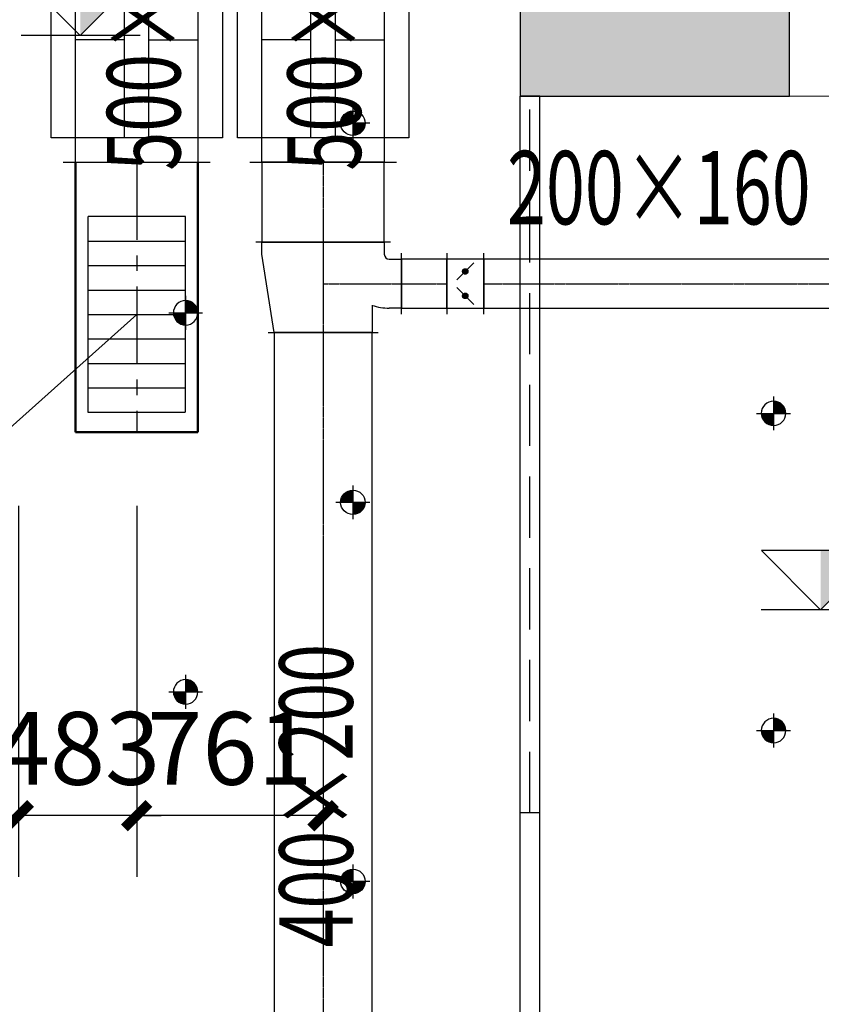
# Model space of a CAD drawing. Extents: x 909070 to 1492824, y -1424636 to -631217.
# Drawn here: x 1402185 to 1405460, y -1289518 to -1285493 of the extents above; entities that cross this region are included whole.
import ezdxf
from ezdxf.enums import TextEntityAlignment as Align

# ---------------------------------------------------------------- set-up
doc = ezdxf.new("R2010")
doc.units = 0
doc.header["$LTSCALE"] = 10
for name, pattern in [('070901-门诊-1F$1$HIDDEN', [0.375, 0.25, -0.125]), ('CENTER', [50.8, 31.75, -6.35, 6.35, -6.35]), ('CENTER2', [1.125, 0.75, -0.125, 0.125, -0.125]), ('DASH', [0.35, 0.25, -0.1])]:
    doc.linetypes.add(name, pattern=pattern)
for name, color, linetype, lineweight in [('5-电源-照明-设备', 1, 'Continuous', 25), ('ACS_PFG_F2', 31, 'Continuous', 50), ('家具线', 132, 'Continuous', 25), ('顶线', 132, 'Continuous', 0)]:
    doc.layers.add(name, color=color, linetype=linetype, lineweight=lineweight)
for name, color, linetype in [('AC_KS', 6, 'Continuous'), ('ACS_FFG_BZ', 3, 'Continuous'), ('ACS_FFG_FM', 7, 'Continuous'), ('ACS_PFG_BZ', 3, 'Continuous'), ('ACS_PFG_FRZX', 5, 'CENTER'), ('COLUMN', 9, 'Continuous'), ('DUCT-新风中心线', 5, 'CENTER2'), ('DUCT-新风法兰', 2, 'Continuous'), ('DUCT-新风管', 3, 'Continuous'), ('DUCT-新风管端线', 2, 'Continuous'), ('DUCT-新风阀门', 7, 'Continuous'), ('WALL', 9, 'Continuous'), ('立面图', 3, 'Continuous'), ('结_墙_填充_灰度70', 21, 'Continuous')]:
    doc.layers.add(name, color=color, linetype=linetype)
doc.styles.add('_TCH_DIM_T3', font='SIMPLEX', dxfattribs={"width": 0.705882, "bigfont": 'GBCBIG'})
doc.styles.add('暖通文字02', font='txt.shx', dxfattribs={"width": 0.7, "bigfont": 'gbhzfs.shx'})
doc.dimstyles.new('_TCH_ARCH&&100', dxfattribs={"dimtxt": 297.5, "dimasz": 100, "dimexe": 250, "dimexo": 300, "dimgap": 126.25, "dimtad": 1, "dimdec": 0, "dimzin": 0, "dimdsep": 46, "dimtxsty": '_TCH_DIM_T3', "dimblk": 'ARCHTICK', "dimcen": 0.09, "dimclrt": 7, "dimazin": 2, "dimtfac": 1, "dimtdec": 0, "dimtix": 1, "dimtmove": 2, "dimatfit": 3, "dimfxl": 0, "dimtolj": 1, "dimtzin": 0, "dimarcsym": 0})

# ---------------------------------------------------------------- blocks, each defined once
blk = doc.blocks.new('zw1')
at = {"layer": 'COLUMN', "ltscale": 100}
blk.add_lwpolyline([(1140697.3, 392924.2), (1139597.3, 392924.2), (1139597.3, 391824.2), (1140697.3, 391824.2)], close=True, dxfattribs=at)
at = {"layer": '结_墙_填充_灰度70', "ltscale": 100}
blk.add_solid([(1140697.3, 392924.2), (1139597.3, 392924.2), (1140697.3, 391824.2), (1139597.3, 391824.2)], dxfattribs=at)
blk = doc.blocks.new('fgghjj')
at = {"layer": '5-电源-照明-设备'}
h = blk.add_hatch(color=1, dxfattribs=at)
h.dxf.hatch_style = 1
edge = h.paths.add_edge_path()
edge.add_arc((0, 0), 50, 90, 180)
edge.add_line((-50, 0), (0, 0))
edge.add_line((0, 0), (0, 50))
h = blk.add_hatch(color=1, dxfattribs=at)
h.dxf.hatch_style = 1
edge = h.paths.add_edge_path()
edge.add_arc((0, 0), 50, 270, 360)
edge.add_line((50, 0), (0, 0))
edge.add_line((0, 0), (0, -50))
at = {"layer": '5-电源-照明-设备', "color": 1}
for p, q in [((0, 69.1), (0, -69.1)), ((69.1, 0), (-69.1, 0))]:
    blk.add_line(p, q, dxfattribs=at)
blk.add_circle((0, 0), 50, dxfattribs=at)
blk = doc.blocks.new('rereger')
blk.add_hatch(color=8).paths.add_polyline_path([(185492.4, 3558.6), (185593.8, 3660), (185492.4, 3660)])
at = {"color": 1}
for p, q in [((186177.2, 3660), (185391.1, 3660)), ((185595.1, 3558.6), (185390.8, 3558.6))]:
    blk.add_line(p, q, dxfattribs=at)
blk.add_lwpolyline([(185391.1, 3660), (185492.4, 3558.6), (185593.8, 3660)], dxfattribs=at)
blk = doc.blocks.new('*U228')
for p, q in [((-400, 350), (400, 350)), ((-400, 250), (-400, 350)), ((400, 350), (400, 250)), ((-500, 300), (-500, -300)), ((500, 300), (500, -300)), ((-500, 250), (-400, 250)), ((-400, 250), (400, 250)), ((-400, -250), (-400, 250)), ((0, 50), (0, 250)), ((400, 250), (400, -250)), ((400, 250), (500, 250)), ((-400, 50), (400, 50)), ((-400, -50), (400, -50)), ((0, -50), (0, -250)), ((-400, -250), (-500, -250)), ((-400, -350), (-400, -250)), ((400, -250), (-400, -250)), ((500, -250), (400, -250)), ((400, -250), (400, -350)), ((400, -350), (-400, -350))]:
    blk.add_line(p, q)
blk = doc.blocks.new('_ArchTick')
at = {"color": 0, "linetype": 'ByBlock', "const_width": 0.4}
blk.add_lwpolyline([(-0.5, -0.5), (0.5, 0.5)], dxfattribs=at)
blk = doc.blocks.new('*D309')
at = {"layer": 'AC_KS', "color": 0, "lineweight": -2, "transparency": 16777216}
for p, q in [((1405329.6, -1285211), (1405329.6, -1284708.5)), ((1405829.9, -1285211), (1405829.9, -1284708.5)), ((1405329.6, -1284958.5), (1405229.6, -1284958.5)), ((1405329.6, -1284958.5), (1405829.9, -1284958.5)), ((1405829.9, -1284958.5), (1405929.9, -1284958.5))]:
    blk.add_line(p, q, dxfattribs=at)
at = {"layer": 'Defpoints', "color": 0, "transparency": 16777216}
for p in [(1405829.9, -1284958.5), (1405329.6, -1285511), (1405829.9, -1285511)]:
    blk.add_point(p, dxfattribs=at)
at = {"layer": 'AC_KS', "color": 0, "lineweight": -2, "transparency": 16777216, "xscale": 100, "yscale": 100, "zscale": 100}
blk.add_blockref('_ArchTick', (1405329.6, -1284958.5), dxfattribs=at)
at = {"layer": 'AC_KS', "color": 0, "lineweight": -2, "transparency": 16777216, "xscale": 100, "yscale": 100, "zscale": 100, "rotation": 180}
blk.add_blockref('_ArchTick', (1405829.9, -1284958.5), dxfattribs=at)
at = {"layer": 'AC_KS', "color": 7, "transparency": 16777216, "insert": (1405579.7, -1284683.5), "char_height": 297.5, "attachment_point": 5, "style": '_TCH_DIM_T3'}
blk.add_mtext('\\A1;500', dxfattribs=at)
blk = doc.blocks.new('*D1402')
at = {"layer": 'AC_KS', "color": 0, "lineweight": -2, "transparency": 16777216}
for p, q in [((1402179.6, -1287479.9), (1402179.6, -1288996.9)), ((1402663, -1287479.9), (1402663, -1288996.9)), ((1402179.6, -1288746.9), (1402079.6, -1288746.9)), ((1402663, -1288746.9), (1402179.6, -1288746.9)), ((1402663, -1288746.9), (1402763, -1288746.9))]:
    blk.add_line(p, q, dxfattribs=at)
at = {"layer": 'Defpoints', "color": 0, "transparency": 16777216}
for p in [(1402179.6, -1287179.9), (1402663, -1287179.9), (1402179.6, -1288746.9)]:
    blk.add_point(p, dxfattribs=at)
at = {"layer": 'AC_KS', "color": 0, "lineweight": -2, "transparency": 16777216, "xscale": 100, "yscale": 100, "zscale": 100}
blk.add_blockref('_ArchTick', (1402179.6, -1288746.9), dxfattribs=at)
at = {"layer": 'AC_KS', "color": 0, "lineweight": -2, "transparency": 16777216, "xscale": 100, "yscale": 100, "zscale": 100, "rotation": 180}
blk.add_blockref('_ArchTick', (1402663, -1288746.9), dxfattribs=at)
at = {"layer": 'AC_KS', "color": 7, "transparency": 16777216, "insert": (1402421.3, -1288471.9), "char_height": 297.5, "attachment_point": 5, "style": '_TCH_DIM_T3'}
blk.add_mtext('\\A1;483', dxfattribs=at)
blk = doc.blocks.new('*D1403')
at = {"layer": 'AC_KS', "color": 0, "lineweight": -2, "transparency": 16777216}
for p, q in [((1403424.5, -1287618.4), (1403424.5, -1288996.9)), ((1402663, -1287779.9), (1402663, -1288996.9)), ((1403424.5, -1288746.9), (1402663, -1288746.9))]:
    blk.add_line(p, q, dxfattribs=at)
at = {"layer": 'Defpoints', "color": 0, "transparency": 16777216}
for p in [(1403424.5, -1287318.4), (1402663, -1287479.9), (1402663, -1288746.9)]:
    blk.add_point(p, dxfattribs=at)
at = {"layer": 'AC_KS', "color": 0, "lineweight": -2, "transparency": 16777216, "xscale": 100, "yscale": 100, "zscale": 100, "rotation": 180}
blk.add_blockref('_ArchTick', (1402663, -1288746.9), dxfattribs=at)
at = {"layer": 'AC_KS', "color": 0, "lineweight": -2, "transparency": 16777216, "xscale": 100, "yscale": 100, "zscale": 100}
blk.add_blockref('_ArchTick', (1403424.5, -1288746.9), dxfattribs=at)
at = {"layer": 'AC_KS', "color": 7, "transparency": 16777216, "insert": (1403043.8, -1288471.9), "char_height": 297.5, "attachment_point": 5, "style": '_TCH_DIM_T3'}
blk.add_mtext('\\A1;761', dxfattribs=at)

msp = doc.modelspace()

# ---------------------------------------------------------------- linework, layer by layer
at = {"linetype": 'DASH'}
for p, q in [((1402863, -1286298.1), (1402463, -1286298.1)), ((1402463, -1286298.1), (1402463, -1287098.1)), ((1402863, -1287098.1), (1402863, -1286298.1)), ((1402463, -1286398.1), (1402863, -1286398.1)), ((1402463, -1286498.1), (1402863, -1286498.1)), ((1402463, -1286598.1), (1402863, -1286598.1)), ((1402463, -1286698.1), (1402863, -1286698.1)), ((1402463, -1286798.1), (1402863, -1286798.1)), ((1402463, -1286898.1), (1402863, -1286898.1)), ((1402463, -1286998.1), (1402863, -1286998.1)), ((1402463, -1287098.1), (1402863, -1287098.1))]:
    msp.add_line(p, q, dxfattribs=at)
at = {"layer": 'AC_KS', "color": 7}
msp.add_line((1400825.3, -1288345.2), (1402663, -1286698.1), dxfattribs=at)
at = {"layer": 'ACS_PFG_F2'}
for p, q in [((1402413, -1286075.6), (1402413, -1287179.9)), ((1402913, -1286075.6), (1402913, -1287179.9)), ((1402413, -1287179.9), (1402913, -1287179.9))]:
    msp.add_line(p, q, dxfattribs=at)
at = {"layer": 'ACS_PFG_FRZX'}
msp.add_line((1402663, -1286075.6), (1402663, -1287179.9), dxfattribs=at)
at = {"layer": 'DUCT-新风中心线'}
for p, q in [((1403424.5, -1286075.6), (1403424.5, -1286402)), ((1403424.5, -1286402.2), (1403424.5, -1286572.2)), ((1403424.5, -1286572.2), (1403424.5, -1286772.2)), ((1403424.5, -1286572.2), (1403744.5, -1286572.2)), ((1403744.7, -1286572.2), (1403930.1, -1286572.2)), ((1404080.5, -1286572.2), (1405651.7, -1286572.2)), ((1403424.5, -1286772.4), (1403424.5, -1290813.9))]:
    msp.add_line(p, q, dxfattribs=at)
at = {"layer": 'DUCT-新风法兰'}
for p, q in [((1403699.5, -1286402.1), (1403149.5, -1286402.1)), ((1403744.6, -1286697.2), (1403744.6, -1286447.2)), ((1403930.2, -1286447.2), (1403930.2, -1286697.2)), ((1404080.4, -1286447.2), (1404080.4, -1286697.2)), ((1403199.5, -1286772.3), (1403649.5, -1286772.3))]:
    msp.add_line(p, q, dxfattribs=at)
at = {"layer": 'DUCT-新风管'}
for p, q in [((1403174.5, -1286075.6), (1403174.5, -1286402)), ((1403674.5, -1286075.6), (1403174.5, -1286075.6)), ((1403674.5, -1286402), (1403674.5, -1286075.6)), ((1403174.5, -1286452.2), (1403174.5, -1286402.2)), ((1403674.5, -1286402.2), (1403674.5, -1286452.2)), ((1403224.5, -1286772.2), (1403174.5, -1286452.2)), ((1403694.5, -1286472.2), (1403744.5, -1286472.2)), ((1403930.1, -1286472.2), (1403744.7, -1286472.2)), ((1405651.7, -1286472.2), (1404080.5, -1286472.2)), ((1403624.5, -1286660.7), (1403624.5, -1286772.2)), ((1403744.5, -1286672.2), (1403694.5, -1286672.2)), ((1403744.7, -1286672.2), (1403930.1, -1286672.2)), ((1404080.5, -1286672.2), (1405651.7, -1286672.2)), ((1403224.5, -1286772.4), (1403224.5, -1290813.9)), ((1403624.5, -1290813.9), (1403624.5, -1286772.4))]:
    msp.add_line(p, q, dxfattribs=at)
for radius, start in [(20, 180), (220, 251.447)]:
    msp.add_arc((1403694.5, -1286452.2), radius, start, 270, dxfattribs=at)
at = {"layer": 'DUCT-新风管端线'}
for p, q in [((1403174.5, -1286402), (1403674.5, -1286402)), ((1403174.5, -1286402.2), (1403674.5, -1286402.2)), ((1403744.5, -1286472.2), (1403744.5, -1286672.2)), ((1403744.7, -1286472.2), (1403744.7, -1286672.2)), ((1403930.1, -1286672.2), (1403930.1, -1286472.2)), ((1403930.3, -1286472.2), (1403930.3, -1286672.2)), ((1404080.3, -1286472.2), (1404080.3, -1286672.2)), ((1404080.5, -1286472.2), (1404080.5, -1286672.2)), ((1403624.5, -1286772.2), (1403224.5, -1286772.2)), ((1403624.5, -1286772.4), (1403224.5, -1286772.4))]:
    msp.add_line(p, q, dxfattribs=at)
at = {"layer": 'DUCT-新风阀门'}
for p, q in [((1404080.3, -1286472.2), (1403930.3, -1286472.2)), ((1403970.3, -1286557.2), (1404040.3, -1286487.2)), ((1403994.3, -1286522.2), (1403994.5, -1286520.1)), ((1403994.5, -1286524.3), (1403994.3, -1286522.2)), ((1403994.5, -1286520.1), (1403995, -1286518.1)), ((1403995, -1286526.3), (1403994.5, -1286524.3)), ((1403995, -1286518.1), (1403996, -1286516.2)), ((1403996, -1286528.2), (1403995, -1286526.3)), ((1403996, -1286516.2), (1403997.3, -1286514.5)), ((1403997.3, -1286529.8), (1403996, -1286528.2)), ((1403997.3, -1286514.5), (1403998.9, -1286513.1)), ((1403998.9, -1286531.2), (1403997.3, -1286529.8)), ((1403997.8, -1286522.2), (1403998, -1286520.8)), ((1403998, -1286523.6), (1403997.8, -1286522.2)), ((1403998, -1286520.8), (1403998.4, -1286519.4)), ((1403998.4, -1286525), (1403998, -1286523.6)), ((1403998.4, -1286519.4), (1403999, -1286518.1)), ((1403999, -1286526.2), (1403998.4, -1286525)), ((1403998.9, -1286513.1), (1404000.7, -1286512.1)), ((1404000.7, -1286532.2), (1403998.9, -1286531.2)), ((1403999, -1286518.1), (1403999.9, -1286517)), ((1403999.9, -1286527.3), (1403999, -1286526.2)), ((1403999.9, -1286517), (1404001, -1286516.1)), ((1404001, -1286528.3), (1403999.9, -1286527.3)), ((1404000, -1286522.2), (1404000.1, -1286521.1)), ((1404000.1, -1286523.2), (1404000, -1286522.2)), ((1404000.1, -1286521.1), (1404000.4, -1286520.1)), ((1404000.4, -1286524.2), (1404000.1, -1286523.2)), ((1404000.4, -1286520.1), (1404000.9, -1286519.2)), ((1404000.9, -1286525.2), (1404000.4, -1286524.2)), ((1404000.7, -1286512.1), (1404002.7, -1286511.4)), ((1404002.7, -1286532.9), (1404000.7, -1286532.2)), ((1404000.9, -1286519.2), (1404001.5, -1286518.4)), ((1404001.5, -1286526), (1404000.9, -1286525.2)), ((1404001, -1286516.1), (1404002.2, -1286515.3)), ((1404002.2, -1286529), (1404001, -1286528.3)), ((1404001.5, -1286518.4), (1404002.4, -1286517.7)), ((1404002.4, -1286526.6), (1404001.5, -1286526)), ((1404002.2, -1286515.3), (1404003.6, -1286514.9)), ((1404003.6, -1286529.5), (1404002.2, -1286529)), ((1404002.4, -1286517.7), (1404003.3, -1286517.2)), ((1404003.3, -1286527.1), (1404002.4, -1286526.6)), ((1404002.7, -1286511.4), (1404004.8, -1286511.1)), ((1404004.8, -1286533.2), (1404002.7, -1286532.9)), ((1404003.3, -1286517.2), (1404004.3, -1286516.9)), ((1404004.3, -1286527.4), (1404003.3, -1286527.1)), ((1404003.6, -1286514.9), (1404005, -1286514.7)), ((1404005, -1286529.7), (1404003.6, -1286529.5)), ((1404004.3, -1286516.9), (1404005.3, -1286516.8)), ((1404005.3, -1286527.5), (1404004.3, -1286527.4)), ((1404004.8, -1286511.1), (1404006.9, -1286511.2)), ((1404006.9, -1286533.1), (1404004.8, -1286533.2)), ((1404005, -1286514.7), (1404006.4, -1286514.7)), ((1404006.4, -1286529.6), (1404005, -1286529.7)), ((1404005.3, -1286516.8), (1404006.4, -1286516.9)), ((1404006.4, -1286527.4), (1404005.3, -1286527.5)), ((1404006.4, -1286514.7), (1404007.8, -1286515.1)), ((1404006.4, -1286516.9), (1404007.4, -1286517.2)), ((1404007.4, -1286527.1), (1404006.4, -1286527.4)), ((1404007.8, -1286529.3), (1404006.4, -1286529.6)), ((1404006.9, -1286511.2), (1404009, -1286511.7)), ((1404009, -1286532.6), (1404006.9, -1286533.1)), ((1404007.4, -1286517.2), (1404008.3, -1286517.7)), ((1404008.3, -1286526.6), (1404007.4, -1286527.1)), ((1404007.8, -1286515.1), (1404009.1, -1286515.7)), ((1404009.1, -1286528.7), (1404007.8, -1286529.3)), ((1404008.3, -1286517.7), (1404009.1, -1286518.4)), ((1404009.1, -1286526), (1404008.3, -1286526.6)), ((1404009, -1286511.7), (1404010.9, -1286512.6)), ((1404010.9, -1286531.8), (1404009, -1286532.6)), ((1404009.1, -1286515.7), (1404010.2, -1286516.5)), ((1404009.1, -1286518.4), (1404009.8, -1286519.2)), ((1404009.8, -1286525.2), (1404009.1, -1286526)), ((1404010.2, -1286527.8), (1404009.1, -1286528.7)), ((1404009.8, -1286519.2), (1404010.3, -1286520.1)), ((1404010.3, -1286524.2), (1404009.8, -1286525.2)), ((1404010.2, -1286516.5), (1404011.2, -1286517.5)), ((1404011.2, -1286526.8), (1404010.2, -1286527.8)), ((1404010.3, -1286520.1), (1404010.6, -1286521.1)), ((1404010.6, -1286523.2), (1404010.3, -1286524.2)), ((1404010.6, -1286521.1), (1404010.7, -1286522.2)), ((1404010.7, -1286522.2), (1404010.6, -1286523.2)), ((1404010.9, -1286512.6), (1404012.6, -1286513.8)), ((1404012.6, -1286530.5), (1404010.9, -1286531.8)), ((1404011.2, -1286517.5), (1404012, -1286518.7)), ((1404012, -1286525.6), (1404011.2, -1286526.8)), ((1404012, -1286518.7), (1404012.5, -1286520.1)), ((1404012.5, -1286524.3), (1404012, -1286525.6)), ((1404012.5, -1286520.1), (1404012.8, -1286521.5)), ((1404012.8, -1286522.9), (1404012.5, -1286524.3)), ((1404012.6, -1286513.8), (1404014, -1286515.3)), ((1404014, -1286529), (1404012.6, -1286530.5)), ((1404012.8, -1286521.5), (1404012.8, -1286522.9)), ((1404014, -1286515.3), (1404015.2, -1286517.1)), ((1404015.2, -1286527.2), (1404014, -1286529)), ((1404015.2, -1286517.1), (1404016, -1286519)), ((1404016, -1286525.3), (1404015.2, -1286527.2)), ((1404016, -1286519), (1404016.4, -1286521.1)), ((1404016.4, -1286523.2), (1404016, -1286525.3)), ((1404016.4, -1286521.1), (1404016.4, -1286523.2)), ((1403970.3, -1286587.2), (1404040.3, -1286657.2)), ((1403994.3, -1286622.2), (1403994.5, -1286620.1)), ((1403994.5, -1286624.3), (1403994.3, -1286622.2)), ((1403994.5, -1286620.1), (1403995, -1286618.1)), ((1403995, -1286626.3), (1403994.5, -1286624.3)), ((1403995, -1286618.1), (1403996, -1286616.2)), ((1403996, -1286628.2), (1403995, -1286626.3)), ((1403996, -1286616.2), (1403997.3, -1286614.5)), ((1403997.3, -1286629.8), (1403996, -1286628.2)), ((1403997.3, -1286614.5), (1403998.9, -1286613.1)), ((1403998.9, -1286631.2), (1403997.3, -1286629.8)), ((1403997.8, -1286622.2), (1403998, -1286620.8)), ((1403998, -1286623.6), (1403997.8, -1286622.2)), ((1403998, -1286620.8), (1403998.4, -1286619.4)), ((1403998.4, -1286625), (1403998, -1286623.6)), ((1403998.4, -1286619.4), (1403999, -1286618.1)), ((1403999, -1286626.2), (1403998.4, -1286625)), ((1403998.9, -1286613.1), (1404000.7, -1286612.1)), ((1404000.7, -1286632.2), (1403998.9, -1286631.2)), ((1403999, -1286618.1), (1403999.9, -1286617)), ((1403999.9, -1286627.3), (1403999, -1286626.2)), ((1403999.9, -1286617), (1404001, -1286616.1)), ((1404001, -1286628.3), (1403999.9, -1286627.3)), ((1404000, -1286622.2), (1404000.1, -1286621.1)), ((1404000.1, -1286623.2), (1404000, -1286622.2)), ((1404000.1, -1286621.1), (1404000.4, -1286620.1)), ((1404000.4, -1286624.2), (1404000.1, -1286623.2)), ((1404000.4, -1286620.1), (1404000.9, -1286619.2)), ((1404000.9, -1286625.2), (1404000.4, -1286624.2)), ((1404000.7, -1286612.1), (1404002.7, -1286611.4)), ((1404000.9, -1286619.2), (1404001.5, -1286618.4)), ((1404001.5, -1286626), (1404000.9, -1286625.2)), ((1404001, -1286616.1), (1404002.2, -1286615.3)), ((1404002.2, -1286629), (1404001, -1286628.3)), ((1404001.5, -1286618.4), (1404002.4, -1286617.7)), ((1404002.4, -1286626.6), (1404001.5, -1286626)), ((1404002.2, -1286615.3), (1404003.6, -1286614.9)), ((1404003.6, -1286629.5), (1404002.2, -1286629)), ((1404002.4, -1286617.7), (1404003.3, -1286617.2)), ((1404003.3, -1286627.1), (1404002.4, -1286626.6)), ((1404002.7, -1286611.4), (1404004.8, -1286611.1)), ((1404003.3, -1286617.2), (1404004.3, -1286616.9)), ((1404004.3, -1286627.4), (1404003.3, -1286627.1)), ((1404003.6, -1286614.9), (1404005, -1286614.7)), ((1404005, -1286629.7), (1404003.6, -1286629.5)), ((1404004.3, -1286616.9), (1404005.3, -1286616.8)), ((1404005.3, -1286627.5), (1404004.3, -1286627.4)), ((1404004.8, -1286611.1), (1404006.9, -1286611.2)), ((1404005, -1286614.7), (1404006.4, -1286614.7)), ((1404006.4, -1286629.6), (1404005, -1286629.7)), ((1404005.3, -1286616.8), (1404006.4, -1286616.9)), ((1404006.4, -1286627.4), (1404005.3, -1286627.5)), ((1404006.4, -1286614.7), (1404007.8, -1286615.1)), ((1404006.4, -1286616.9), (1404007.4, -1286617.2)), ((1404007.4, -1286627.1), (1404006.4, -1286627.4)), ((1404007.8, -1286629.3), (1404006.4, -1286629.6)), ((1404006.9, -1286611.2), (1404009, -1286611.7)), ((1404007.4, -1286617.2), (1404008.3, -1286617.7)), ((1404008.3, -1286626.6), (1404007.4, -1286627.1)), ((1404007.8, -1286615.1), (1404009.1, -1286615.7)), ((1404009.1, -1286628.7), (1404007.8, -1286629.3)), ((1404008.3, -1286617.7), (1404009.1, -1286618.4)), ((1404009.1, -1286626), (1404008.3, -1286626.6)), ((1404009, -1286611.7), (1404010.9, -1286612.6)), ((1404009.1, -1286615.7), (1404010.2, -1286616.5)), ((1404009.1, -1286618.4), (1404009.8, -1286619.2)), ((1404009.8, -1286625.2), (1404009.1, -1286626)), ((1404010.2, -1286627.8), (1404009.1, -1286628.7)), ((1404009.8, -1286619.2), (1404010.3, -1286620.1)), ((1404010.3, -1286624.2), (1404009.8, -1286625.2)), ((1404010.2, -1286616.5), (1404011.2, -1286617.5)), ((1404011.2, -1286626.8), (1404010.2, -1286627.8)), ((1404010.3, -1286620.1), (1404010.6, -1286621.1)), ((1404010.6, -1286623.2), (1404010.3, -1286624.2)), ((1404010.6, -1286621.1), (1404010.7, -1286622.2)), ((1404010.7, -1286622.2), (1404010.6, -1286623.2)), ((1404010.9, -1286612.6), (1404012.6, -1286613.8)), ((1404012.6, -1286630.5), (1404010.9, -1286631.8)), ((1404011.2, -1286617.5), (1404012, -1286618.7)), ((1404012, -1286625.6), (1404011.2, -1286626.8)), ((1404012, -1286618.7), (1404012.5, -1286620.1)), ((1404012.5, -1286624.3), (1404012, -1286625.6)), ((1404012.5, -1286620.1), (1404012.8, -1286621.5)), ((1404012.8, -1286622.9), (1404012.5, -1286624.3)), ((1404012.6, -1286613.8), (1404014, -1286615.3)), ((1404014, -1286629), (1404012.6, -1286630.5)), ((1404012.8, -1286621.5), (1404012.8, -1286622.9)), ((1404014, -1286615.3), (1404015.2, -1286617.1)), ((1404015.2, -1286627.2), (1404014, -1286629)), ((1404015.2, -1286617.1), (1404016, -1286619)), ((1404016, -1286625.3), (1404015.2, -1286627.2)), ((1404016, -1286619), (1404016.4, -1286621.1)), ((1404016.4, -1286623.2), (1404016, -1286625.3)), ((1404016.4, -1286621.1), (1404016.4, -1286623.2)), ((1404002.7, -1286632.9), (1404000.7, -1286632.2)), ((1404004.8, -1286633.2), (1404002.7, -1286632.9)), ((1404006.9, -1286633.1), (1404004.8, -1286633.2)), ((1404009, -1286632.6), (1404006.9, -1286633.1)), ((1404010.9, -1286631.8), (1404009, -1286632.6)), ((1403930.3, -1286672.2), (1404080.3, -1286672.2))]:
    msp.add_line(p, q, dxfattribs=at)
at = {"layer": 'WALL', "color": 8, "linetype": '070901-门诊-1F$1$HIDDEN', "ltscale": 100}
msp.add_line((1404269.6, -1288735.6), (1404269.6, -1285805.6), dxfattribs=at)
at = {"layer": '家具线', "color": 8, "ltscale": 1000}
for p, q in [((1404229.6, -1289635.6), (1404229.6, -1288735.6)), ((1404309.6, -1289635.6), (1404309.6, -1288735.6))]:
    msp.add_line(p, q, dxfattribs=at)
at = {"layer": '立面图', "color": 8}
for p, q in [((1404229.6, -1288735.6), (1404229.6, -1285805.6)), ((1404309.6, -1285805.6), (1404229.6, -1285805.6)), ((1404309.6, -1288735.6), (1404309.6, -1285805.6)), ((1404309.6, -1288735.6), (1404229.6, -1288735.6))]:
    msp.add_line(p, q, dxfattribs=at)
at = {"layer": '顶线', "color": 8}
msp.add_line((1405329.6, -1285805.6), (1408129.7, -1285805.6), dxfattribs=at)

# ---------------------------------------------------------------- block references
at = {"color": 8, "xscale": 2.383818522803486, "yscale": 2.383818522803486, "zscale": 2.383818522803486}
for p in [(960252.4, -1294040.3), (963276.5, -1296388.2)]:
    msp.add_blockref('rereger', p, dxfattribs=at)
at = {"color": 8}
for p in [(1403546.2, -1285916.4), (1403546.2, -1287466.1), (1403546.2, -1289015.8)]:
    msp.add_blockref('fgghjj', p, dxfattribs=at)
at = {"color": 8, "xscale": -1}
for p in [(1402862.9, -1286691.3), (1405264.6, -1287102.3), (1402862.9, -1288240.9), (1405264.6, -1288398.9)]:
    msp.add_blockref('fgghjj', p, dxfattribs=at)
at = {"layer": 'ACS_FFG_FM', "rotation": 90}
for p in [(1402663, -1285575.6), (1403424.5, -1285575.6)]:
    msp.add_blockref('*U228', p, dxfattribs=at)
at = {"layer": 'WALL', "color": 8}
msp.add_blockref('zw1', (264632.3, -1677629.8), dxfattribs=at)

# ---------------------------------------------------------------- texts
at = {"layer": 'ACS_FFG_BZ', "style": '暖通文字02', "width": 0.7}
for p in [(1402691.4, -1286110.3), (1403429, -1286110.3)]:
    msp.add_text('500×200', height=300, rotation=90, dxfattribs=at).set_placement(p, align=Align.MIDDLE_LEFT)
at = {"layer": 'ACS_PFG_BZ', "style": '暖通文字02', "width": 0.7}
msp.add_text('200×160', height=300, dxfattribs=at).set_placement((1404796.1, -1286218.5), align=Align.MIDDLE)
msp.add_text('400×200', height=300, rotation=90, dxfattribs=at).set_placement((1403434.6, -1288665.4), align=Align.MIDDLE)

# ---------------------------------------------------------------- dimensions: what is measured, and where the dimension line sits
at = {"layer": 'AC_KS', "color": 7}
for base, p1, p2, picture, middle in [((1405829.9, -1284958.5), (1405329.6, -1285511), (1405829.9, -1285511), '*D309', (1405579.7, -1284683.5)), ((1402179.6, -1288746.9), (1402663, -1287179.9), (1402179.6, -1287179.9), '*D1402', (1402421.3, -1288471.9)), ((1402663.0242, -1288746.9081), (1403424.4897, -1287318.3566), (1402663.0242, -1287479.8999), '*D1403', (1403043.7569, -1288471.9081))]:
    dim = msp.add_linear_dim(base=base, p1=p1, p2=p2, dimstyle='_TCH_ARCH&&100', dxfattribs=at)
    dim.commit()
    dim.dimension.update_dxf_attribs({"geometry": picture, "text_midpoint": middle})

doc.saveas('drawing.dxf')
